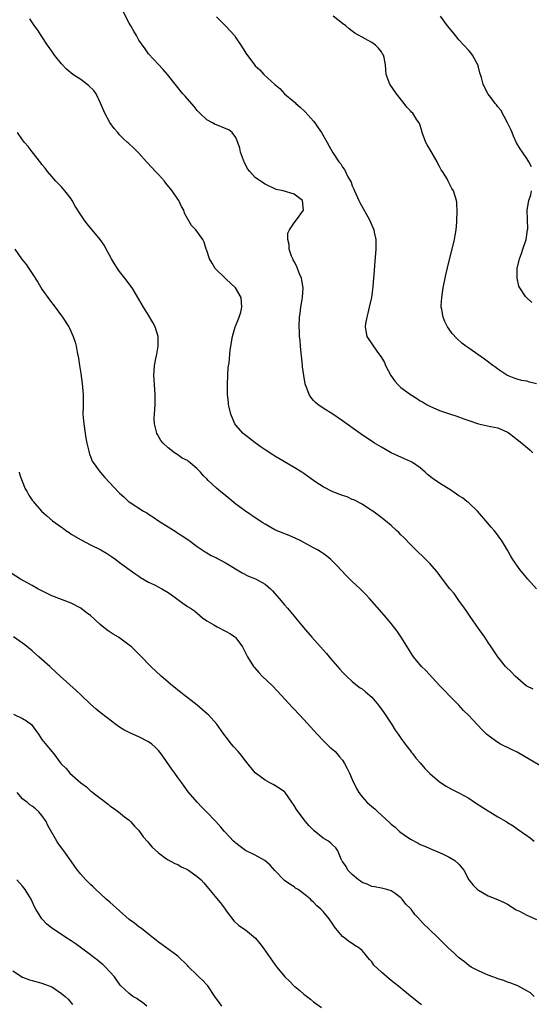
# Model space of a CAD drawing. Units: inches. Extents: x 2508000 to 2511000, y 1527000 to 1530000.
# Drawn here: x 2509428 to 2509534, y 1529251 to 1529454 of the extents above; entities that cross this region are included whole.
import ezdxf

# ---------------------------------------------------------------- set-up
doc = ezdxf.new("R2010")
doc.units = ezdxf.units.IN
doc.header["$MEASUREMENT"] = 0
doc.layers.add('LD25081527_10ft', color=103, linetype='Continuous')

msp = doc.modelspace()

# ---------------------------------------------------------------- linework, layer by layer
at = {"layer": 'LD25081527_10ft'}
for points, elevation in [([(2509534.97, 1529336.97), (2509533.19, 1529339), (2509532.18, 1529340.18), (2509531.53, 1529341), (2509530.11, 1529343), (2509529.69, 1529343.69), (2509529, 1529344.92), (2509527.74, 1529347), (2509527.44, 1529347.44), (2509527, 1529348.03), (2509526.25, 1529349), (2509525.66, 1529349.66), (2509524.55, 1529351), (2509522.83, 1529353), (2509521, 1529354.69), (2509520.64, 1529355), (2509519.71, 1529355.71), (2509519, 1529356.15), (2509518.51, 1529356.51), (2509517.32, 1529357.32), (2509515, 1529358.77), (2509513.67, 1529359.67), (2509512.54, 1529360.54), (2509512.06, 1529361), (2509511, 1529361.91), (2509509.42, 1529363), (2509509, 1529363.24), (2509507.75, 1529363.75), (2509506.36, 1529364.36), (2509505, 1529365.01), (2509503, 1529366.15), (2509501.57, 1529367), (2509498.63, 1529369), (2509495, 1529371.59), (2509493, 1529372.96), (2509491, 1529374.23), (2509489.92, 1529375), (2509489.41, 1529375.41), (2509489, 1529375.82), (2509488.45, 1529376.45), (2509488.13, 1529377), (2509487.64, 1529378.36), (2509487.35, 1529379), (2509487.25, 1529379.25), (2509486.97, 1529380.97), (2509486.74, 1529382.74), (2509486.73, 1529383), (2509486.52, 1529385), (2509486.42, 1529385.58), (2509486.31, 1529387), (2509486.26, 1529388.26), (2509486.12, 1529389), (2509486.1, 1529390.1), (2509486.01, 1529391), (2509486.1, 1529393), (2509486.25, 1529393.75), (2509486.38, 1529395), (2509486.64, 1529396.64), (2509486.72, 1529397), (2509486.85, 1529399), (2509486.59, 1529400.59), (2509486.49, 1529401), (2509486.08, 1529401.92), (2509485.68, 1529403), (2509485.52, 1529403.52), (2509485, 1529404.44), (2509484.82, 1529404.82), (2509484.71, 1529405), (2509484.48, 1529405.52), (2509483.99, 1529407), (2509483.96, 1529407.96), (2509483.68, 1529409), (2509483.72, 1529410.28), (2509484.02, 1529411), (2509485, 1529412.41), (2509485.47, 1529413), (2509486.95, 1529415), (2509486.71, 1529417), (2509485, 1529418.29), (2509482.76, 1529419), (2509481.31, 1529419.31), (2509481, 1529419.41), (2509479, 1529420.35), (2509478.07, 1529421), (2509477.42, 1529421.42), (2509477, 1529421.74), (2509475.86, 1529423), (2509475.48, 1529423.48), (2509474.77, 1529424.77), (2509473.93, 1529427), (2509473.77, 1529427.77), (2509473.39, 1529429), (2509473, 1529430.03), (2509472.23, 1529431), (2509471.55, 1529431.55), (2509471, 1529431.81), (2509469, 1529432.58), (2509468.71, 1529432.71), (2509468.16, 1529433), (2509467, 1529433.65), (2509465.52, 1529435), (2509465, 1529435.57), (2509464.36, 1529436.36), (2509462.51, 1529438.52), (2509462.08, 1529439), (2509460.46, 1529441), (2509458.9, 1529443), (2509458.01, 1529444.01), (2509457, 1529445.01), (2509455, 1529447.22), (2509454.28, 1529448.28), (2509453, 1529450.06), (2509452.46, 1529451), (2509451.91, 1529451.91), (2509451.32, 1529453), (2509451, 1529453.54), (2509449.81, 1529455.81)], 7340), ([(2509469, 1529454.85), (2509470.88, 1529453), (2509472.68, 1529451), (2509473, 1529450.56), (2509474.04, 1529449), (2509475.18, 1529447.18), (2509476.26, 1529445.74), (2509476.83, 1529445), (2509477, 1529444.8), (2509477.92, 1529443.92), (2509478.73, 1529443), (2509481, 1529440.91), (2509482.08, 1529440.08), (2509483, 1529439.03), (2509485, 1529437.34), (2509485.19, 1529437.19), (2509485.38, 1529437), (2509486.27, 1529436.27), (2509487.3, 1529435.3), (2509489, 1529433.35), (2509489.27, 1529433), (2509489.99, 1529431.99), (2509490.66, 1529431), (2509491.81, 1529429), (2509492.22, 1529428.22), (2509492.91, 1529427), (2509494.23, 1529425), (2509494.6, 1529424.6), (2509495, 1529423.9), (2509495.38, 1529423.38), (2509496.11, 1529421.89), (2509496.76, 1529420.76), (2509497, 1529420.07), (2509497.33, 1529419.33), (2509497.46, 1529419), (2509498.37, 1529417), (2509498.58, 1529416.58), (2509500.58, 1529413), (2509501.41, 1529411), (2509501.54, 1529410.46), (2509501.85, 1529409), (2509501.87, 1529407), (2509501.6, 1529403.61), (2509501.5, 1529402.5), (2509501.39, 1529401), (2509501.25, 1529399.25), (2509500.93, 1529397), (2509500.49, 1529395), (2509500.2, 1529393.8), (2509499.97, 1529393), (2509499.7, 1529391.7), (2509499.62, 1529391), (2509499.82, 1529390.18), (2509499.99, 1529389), (2509502.21, 1529385.79), (2509502.89, 1529384.89), (2509503, 1529384.66), (2509503.61, 1529383.61), (2509503.86, 1529383), (2509504.92, 1529380.92), (2509505.77, 1529379.77), (2509506.45, 1529379), (2509507, 1529378.51), (2509509, 1529377.03), (2509510.25, 1529376.25), (2509511, 1529375.75), (2509511.49, 1529375.49), (2509512.32, 1529375), (2509513, 1529374.63), (2509515, 1529373.76), (2509517.04, 1529373.04), (2509518.54, 1529372.54), (2509520.03, 1529372.03), (2509521, 1529371.67), (2509523, 1529371), (2509525.53, 1529370.47), (2509527, 1529370.13), (2509529, 1529369.27), (2509529.17, 1529369.17), (2509529.43, 1529369), (2509530.3, 1529368.3), (2509531, 1529367.77), (2509531.94, 1529367), (2509533.61, 1529365.61), (2509534.24, 1529365)], 7330), ([(2509535, 1529379.26), (2509533.57, 1529379.57), (2509533, 1529379.75), (2509531.91, 1529379.91), (2509531, 1529380.17), (2509530.37, 1529380.37), (2509529, 1529380.92), (2509528.85, 1529381), (2509527, 1529382.23), (2509526.57, 1529382.57), (2509525.97, 1529383), (2509524.29, 1529384.29), (2509521, 1529386.58), (2509520.42, 1529387), (2509519.61, 1529387.61), (2509518.57, 1529388.57), (2509517.62, 1529389.62), (2509517, 1529390.5), (2509516.65, 1529391), (2509516.07, 1529392.07), (2509515.71, 1529393), (2509515.46, 1529394.54), (2509515.35, 1529395), (2509515.35, 1529395.35), (2509515.45, 1529397), (2509515.76, 1529399), (2509516.3, 1529401.7), (2509517, 1529404.61), (2509517.82, 1529407.82), (2509518.09, 1529409), (2509518.19, 1529409.81), (2509518.4, 1529411), (2509518.54, 1529412.54), (2509518.55, 1529413), (2509518.64, 1529414.64), (2509518.56, 1529416.56), (2509518.5, 1529417), (2509517.86, 1529419), (2509517.52, 1529419.52), (2509517, 1529420.61), (2509516.85, 1529420.85), (2509516.78, 1529421), (2509516.54, 1529421.46), (2509515.59, 1529423), (2509515.34, 1529423.34), (2509515, 1529424.03), (2509514.63, 1529424.63), (2509514.51, 1529425), (2509513, 1529427.62), (2509512.46, 1529428.46), (2509512.17, 1529429), (2509511.41, 1529431), (2509511.34, 1529431.34), (2509510.86, 1529432.86), (2509510.79, 1529433), (2509510.34, 1529433.66), (2509509.46, 1529435), (2509509.22, 1529435.22), (2509509, 1529435.47), (2509508.24, 1529436.24), (2509507.68, 1529437), (2509506.1, 1529439), (2509504.76, 1529441), (2509504.01, 1529443), (2509503.91, 1529443.91), (2509503.84, 1529445), (2509503.54, 1529446.46), (2509503.41, 1529447), (2509503.24, 1529447.24), (2509503, 1529447.63), (2509502.38, 1529448.38), (2509501.8, 1529449), (2509501, 1529449.61), (2509499.67, 1529450.33), (2509499, 1529450.66), (2509497.51, 1529451.51), (2509497, 1529451.91), (2509496.37, 1529452.37), (2509495.65, 1529453), (2509495, 1529453.49), (2509493.04, 1529455)], 7320), ([(2509533.94, 1529423.94), (2509533.4, 1529425), (2509533, 1529425.7), (2509532.12, 1529427), (2509531.65, 1529427.65), (2509530.88, 1529428.88), (2509530.25, 1529430.25), (2509529.96, 1529431), (2509529.67, 1529431.67), (2509529.03, 1529433), (2509527.61, 1529435.61), (2509527, 1529436.33), (2509526.72, 1529436.72), (2509526.45, 1529437), (2509525.88, 1529437.88), (2509525, 1529438.9), (2509524.93, 1529439), (2509524.01, 1529441), (2509523.64, 1529442.36), (2509523.31, 1529443.31), (2509523, 1529444.46), (2509522.87, 1529445), (2509521.8, 1529447), (2509521.47, 1529447.46), (2509521, 1529447.92), (2509519, 1529450.11), (2509518.26, 1529451), (2509517.74, 1529451.74), (2509516.66, 1529453), (2509515.16, 1529455)], 7310), ([(2509534.28, 1529316.28), (2509533, 1529316.91), (2509532.87, 1529317), (2509530.56, 1529319), (2509529.84, 1529319.84), (2509528.61, 1529321), (2509527, 1529322.97), (2509525.66, 1529325), (2509525, 1529325.93), (2509524.31, 1529327), (2509523.75, 1529327.75), (2509523, 1529328.81), (2509521.31, 1529331.31), (2509520.5, 1529332.49), (2509520.12, 1529333), (2509519, 1529334.61), (2509518.68, 1529335), (2509517.99, 1529335.99), (2509517.13, 1529337), (2509515.57, 1529339), (2509514.47, 1529340.47), (2509513, 1529342.2), (2509509, 1529346.15), (2509507.6, 1529347.59), (2509507, 1529348.14), (2509506.58, 1529348.58), (2509506.14, 1529349), (2509505, 1529350.03), (2509503.83, 1529351), (2509502.25, 1529352.25), (2509501, 1529353.11), (2509500.72, 1529353.28), (2509499, 1529354.42), (2509497.31, 1529355.31), (2509497, 1529355.42), (2509495.91, 1529355.91), (2509495, 1529356.22), (2509492.98, 1529356.98), (2509491, 1529358.03), (2509489.49, 1529359), (2509488.01, 1529360.01), (2509487, 1529360.73), (2509486.58, 1529361), (2509485, 1529361.98), (2509481.84, 1529363.84), (2509481, 1529364.31), (2509480.6, 1529364.6), (2509479, 1529365.62), (2509478.21, 1529366.21), (2509477, 1529367.05), (2509474.76, 1529368.76), (2509474.48, 1529369), (2509473, 1529370.72), (2509472.79, 1529371), (2509471.94, 1529373), (2509471.6, 1529374.4), (2509471.49, 1529375), (2509471.46, 1529375.46), (2509471.28, 1529377), (2509471.24, 1529379), (2509471.31, 1529381), (2509471.42, 1529382.58), (2509471.57, 1529383.57), (2509471.82, 1529386.18), (2509472.26, 1529389), (2509472.87, 1529391), (2509473, 1529391.28), (2509473.69, 1529393), (2509474.01, 1529393.99), (2509474.24, 1529395), (2509474.11, 1529397), (2509472.92, 1529399), (2509471, 1529400.79), (2509470.75, 1529401), (2509468.73, 1529403), (2509468.07, 1529404.07), (2509467.53, 1529405), (2509467, 1529406.71), (2509466.89, 1529407), (2509466.44, 1529408.44), (2509466.16, 1529409), (2509464.72, 1529411), (2509463.85, 1529411.85), (2509463, 1529413.29), (2509462.42, 1529414.42), (2509462.24, 1529415), (2509461.79, 1529415.79), (2509461.2, 1529417), (2509461, 1529417.27), (2509459.82, 1529419), (2509458.57, 1529420.57), (2509458.26, 1529421), (2509457, 1529422.4), (2509456.4, 1529423), (2509455.75, 1529423.75), (2509454.56, 1529425), (2509453, 1529426.79), (2509451.84, 1529427.84), (2509451, 1529428.66), (2509450.81, 1529428.81), (2509450.64, 1529429), (2509449.76, 1529429.76), (2509449, 1529430.58), (2509448.65, 1529431), (2509447.87, 1529431.87), (2509447, 1529433.1), (2509445.94, 1529435), (2509445.05, 1529437.05), (2509444.14, 1529439), (2509443.69, 1529439.69), (2509442.68, 1529440.68), (2509442.24, 1529441), (2509441, 1529441.96), (2509439.37, 1529443), (2509438.07, 1529444.07), (2509437, 1529445.15), (2509435.55, 1529447), (2509435, 1529447.78), (2509434.17, 1529449), (2509432.84, 1529451), (2509432.12, 1529452.12), (2509431.47, 1529453), (2509430.48, 1529454.48)], 7350), ([(2509537, 1529299.84), (2509533.71, 1529301.71), (2509531, 1529303.29), (2509529.85, 1529303.85), (2509529, 1529304.3), (2509528.52, 1529304.52), (2509527.57, 1529305), (2509527, 1529305.33), (2509525, 1529306.75), (2509524.71, 1529307), (2509523.84, 1529307.84), (2509522.73, 1529309), (2509521, 1529310.87), (2509519.94, 1529311.94), (2509519, 1529313), (2509517, 1529315.01), (2509516.03, 1529316.03), (2509515, 1529317.09), (2509512.18, 1529320.18), (2509511.27, 1529321), (2509509.6, 1529323), (2509509, 1529323.9), (2509508.59, 1529324.59), (2509507.07, 1529327), (2509506.25, 1529328.25), (2509505, 1529329.83), (2509503.56, 1529331.56), (2509500.57, 1529335), (2509499.8, 1529335.8), (2509498.62, 1529337), (2509497, 1529338.51), (2509495.74, 1529339.74), (2509493.81, 1529341.81), (2509493, 1529342.64), (2509492.6, 1529343), (2509491.73, 1529343.73), (2509491, 1529344.26), (2509490.56, 1529344.56), (2509489.83, 1529345), (2509489, 1529345.46), (2509487, 1529346.54), (2509486.11, 1529347), (2509485.36, 1529347.36), (2509483.95, 1529347.95), (2509482.51, 1529348.51), (2509481, 1529349.16), (2509479, 1529350.28), (2509478.56, 1529350.56), (2509477.36, 1529351.36), (2509474.99, 1529352.99), (2509473, 1529354.45), (2509470.49, 1529356.49), (2509469.89, 1529357), (2509469.38, 1529357.38), (2509469, 1529357.72), (2509467.29, 1529359.29), (2509467, 1529359.63), (2509466.28, 1529360.28), (2509465.72, 1529361), (2509465, 1529361.74), (2509463.51, 1529363), (2509463.21, 1529363.21), (2509463, 1529363.41), (2509461.94, 1529363.94), (2509461, 1529364.62), (2509460.36, 1529365), (2509459, 1529366.01), (2509457.99, 1529367), (2509457.52, 1529367.52), (2509456.8, 1529368.8), (2509456.7, 1529369), (2509456.64, 1529369.36), (2509456.2, 1529371), (2509456.16, 1529372.16), (2509456.2, 1529373), (2509456.35, 1529375), (2509456.35, 1529377), (2509456.19, 1529379), (2509456.11, 1529380.11), (2509456.08, 1529381), (2509456.15, 1529381.85), (2509456.2, 1529383), (2509456.47, 1529384.47), (2509456.66, 1529385.34), (2509456.97, 1529387), (2509456.97, 1529389), (2509456.33, 1529391), (2509455.88, 1529391.88), (2509455, 1529393.37), (2509453.95, 1529395), (2509453, 1529396.71), (2509451.58, 1529399), (2509450.1, 1529401), (2509449, 1529402.36), (2509448.55, 1529403), (2509447.96, 1529403.96), (2509447.34, 1529405), (2509446.53, 1529406.53), (2509445.81, 1529407.81), (2509445.03, 1529409), (2509443.36, 1529411), (2509442.26, 1529412.26), (2509441.73, 1529413), (2509441, 1529414.07), (2509439.85, 1529415.85), (2509439.23, 1529417), (2509439, 1529417.36), (2509437.74, 1529419), (2509437, 1529419.85), (2509436.42, 1529420.42), (2509435.87, 1529421), (2509435, 1529421.98), (2509434.15, 1529423), (2509433.67, 1529423.67), (2509433, 1529424.46), (2509432.77, 1529424.77), (2509431, 1529427.02), (2509430.17, 1529428.17), (2509429.41, 1529429), (2509429, 1529429.49), (2509427.94, 1529431)], 7360), ([(2509534.01, 1529396.01), (2509532.9, 1529397), (2509532.74, 1529397.26), (2509531.54, 1529399), (2509531.36, 1529399.36), (2509530.98, 1529400.98), (2509530.99, 1529403), (2509531.45, 1529405), (2509531.89, 1529406.11), (2509532.17, 1529407), (2509532.84, 1529409), (2509533.15, 1529411), (2509533.17, 1529411.17), (2509533.12, 1529413), (2509533.13, 1529413.13), (2509533.08, 1529415), (2509533.44, 1529417), (2509533.8, 1529418.2), (2509533.99, 1529419)], 7310), ([(2509427.38, 1529407), (2509428.79, 1529405), (2509429.78, 1529403.78), (2509430.28, 1529403), (2509431, 1529401.98), (2509432.15, 1529400.15), (2509433, 1529398.75), (2509434.52, 1529396.52), (2509435.7, 1529395), (2509437, 1529393.23), (2509437.2, 1529393), (2509438.53, 1529391), (2509438.69, 1529390.69), (2509439.45, 1529389), (2509439.82, 1529387.82), (2509440.05, 1529387), (2509440.24, 1529385.76), (2509440.54, 1529384.54), (2509440.72, 1529383), (2509441, 1529381.35), (2509441.32, 1529379.32), (2509441.52, 1529377), (2509441.5, 1529375.5), (2509441.46, 1529374.54), (2509441.44, 1529373), (2509441.58, 1529371.58), (2509441.6, 1529371), (2509441.93, 1529369), (2509442.05, 1529368.05), (2509442.27, 1529367), (2509442.66, 1529365.34), (2509442.71, 1529365), (2509442.77, 1529364.77), (2509443, 1529364.23), (2509443.32, 1529363.32), (2509443.52, 1529363), (2509444.98, 1529361), (2509445.96, 1529359.96), (2509446.9, 1529358.9), (2509448.84, 1529356.84), (2509449, 1529356.69), (2509449.91, 1529355.91), (2509450.85, 1529355), (2509451, 1529354.89), (2509453.93, 1529353), (2509454.63, 1529352.63), (2509455, 1529352.37), (2509455.85, 1529351.85), (2509457.03, 1529351), (2509459, 1529349.74), (2509460.7, 1529348.7), (2509461, 1529348.49), (2509461.92, 1529347.92), (2509463.28, 1529347), (2509465, 1529345.74), (2509466.06, 1529345), (2509466.63, 1529344.63), (2509467, 1529344.42), (2509467.88, 1529343.88), (2509469, 1529343.34), (2509469.21, 1529343.21), (2509471, 1529342.25), (2509474.28, 1529340.28), (2509475.62, 1529339.62), (2509477.04, 1529339.04), (2509479, 1529337.96), (2509480.13, 1529337), (2509480.56, 1529336.56), (2509481.94, 1529335), (2509483, 1529333.66), (2509483.63, 1529333), (2509485, 1529331.35), (2509485.31, 1529331), (2509486.96, 1529329), (2509488.65, 1529327), (2509490.46, 1529325), (2509491.65, 1529323.65), (2509492.25, 1529323), (2509493, 1529322.1), (2509494.44, 1529320.44), (2509495, 1529319.83), (2509495.8, 1529319), (2509497, 1529317.91), (2509498.08, 1529317), (2509498.61, 1529316.61), (2509499, 1529316.35), (2509499.75, 1529315.75), (2509501, 1529314.65), (2509502.38, 1529313), (2509503.49, 1529311.49), (2509505.17, 1529309), (2509505.85, 1529307.85), (2509506.45, 1529307), (2509507, 1529306.18), (2509507.88, 1529305), (2509508.35, 1529304.35), (2509509, 1529303.57), (2509509.24, 1529303.24), (2509509.45, 1529303), (2509510.1, 1529302.1), (2509511, 1529301.11), (2509511.95, 1529299.95), (2509513, 1529298.94), (2509515, 1529297.22), (2509516.33, 1529296.33), (2509517, 1529295.97), (2509517.61, 1529295.61), (2509519, 1529294.96), (2509521, 1529293.82), (2509522.21, 1529293), (2509523.92, 1529291.92), (2509525, 1529291.2), (2509525.37, 1529291), (2509527, 1529290.01), (2509528.75, 1529289), (2509528.91, 1529288.91), (2509529, 1529288.83), (2509530.15, 1529288.15), (2509531, 1529287.51), (2509533, 1529286.18), (2509533.68, 1529285.68), (2509534.53, 1529285)], 7370), ([(2509428.3, 1529361), (2509428.43, 1529360.43), (2509429.56, 1529357.56), (2509429.91, 1529357), (2509430.28, 1529356.28), (2509431, 1529355.29), (2509431.1, 1529355.1), (2509431.18, 1529355), (2509432.87, 1529353), (2509434.02, 1529352.02), (2509435.2, 1529351), (2509437, 1529349.69), (2509437.42, 1529349.42), (2509437.95, 1529349), (2509438.58, 1529348.58), (2509439, 1529348.27), (2509441.05, 1529347.05), (2509443, 1529346.03), (2509445.13, 1529345), (2509446.3, 1529344.3), (2509447.52, 1529343.52), (2509448.26, 1529343), (2509449, 1529342.39), (2509452.13, 1529340.13), (2509453, 1529339.59), (2509453.33, 1529339.33), (2509455, 1529338.35), (2509456.22, 1529337.78), (2509457.69, 1529337), (2509459, 1529336.26), (2509459.72, 1529335.72), (2509460.76, 1529335), (2509461, 1529334.8), (2509462.03, 1529334.03), (2509463, 1529333.36), (2509463.6, 1529333), (2509464.42, 1529332.42), (2509465, 1529331.95), (2509466.13, 1529331), (2509467, 1529330.36), (2509468.45, 1529329.55), (2509469.12, 1529329.12), (2509469.39, 1529329), (2509470.45, 1529328.45), (2509471, 1529328.21), (2509471.75, 1529327.75), (2509472.88, 1529327), (2509473, 1529326.87), (2509474.37, 1529325), (2509475, 1529323.78), (2509475.25, 1529323.25), (2509475.4, 1529323), (2509476.62, 1529321), (2509476.8, 1529320.8), (2509477.75, 1529319.75), (2509478.44, 1529319), (2509480.51, 1529317), (2509482.42, 1529315), (2509484.59, 1529312.59), (2509485, 1529312.18), (2509487, 1529310.06), (2509489.72, 1529307), (2509491, 1529305.71), (2509491.74, 1529305), (2509492.37, 1529304.37), (2509493, 1529303.89), (2509493.44, 1529303.44), (2509493.87, 1529303), (2509494.37, 1529302.37), (2509495, 1529301.64), (2509495.41, 1529301), (2509495.96, 1529299.96), (2509496.42, 1529299), (2509497, 1529297.71), (2509497.86, 1529295.86), (2509498.34, 1529295), (2509499, 1529294.1), (2509499.99, 1529293), (2509501, 1529292.11), (2509501.62, 1529291.62), (2509502.26, 1529291), (2509504.76, 1529288.76), (2509505, 1529288.51), (2509505.84, 1529287.84), (2509506.76, 1529287), (2509507, 1529286.79), (2509507.73, 1529286.27), (2509509, 1529285.39), (2509510.59, 1529284.59), (2509511, 1529284.28), (2509511.95, 1529283.95), (2509513, 1529283.44), (2509514.19, 1529283), (2509515.6, 1529282.4), (2509517, 1529281.71), (2509518.17, 1529281), (2509519, 1529280.27), (2509519.97, 1529279), (2509521.02, 1529277), (2509521.93, 1529275.93), (2509522.8, 1529275), (2509523, 1529274.86), (2509525, 1529273.74), (2509526.97, 1529272.97), (2509528.35, 1529272.35), (2509529, 1529272), (2509530.83, 1529270.83), (2509531.46, 1529270.54), (2509533, 1529269.73), (2509533.5, 1529269.5), (2509535, 1529268.85)], 7380), ([(2509534.48, 1529253), (2509533.72, 1529253.72), (2509533, 1529254.15), (2509531.14, 1529255.14), (2509529.72, 1529255.72), (2509529, 1529255.95), (2509528.24, 1529256.24), (2509527, 1529256.63), (2509526.74, 1529256.74), (2509525.99, 1529257), (2509525, 1529257.37), (2509524.37, 1529257.63), (2509523, 1529258.24), (2509521.54, 1529259), (2509521, 1529259.34), (2509520.11, 1529260.11), (2509518.89, 1529261), (2509517.97, 1529261.97), (2509516.8, 1529263), (2509514.81, 1529265), (2509512.73, 1529267), (2509511.82, 1529267.82), (2509510.86, 1529268.86), (2509510.77, 1529269), (2509509.9, 1529269.9), (2509509.12, 1529271), (2509509, 1529271.13), (2509508.03, 1529272.03), (2509507.28, 1529273), (2509507, 1529273.31), (2509505.83, 1529274.17), (2509505, 1529274.75), (2509504.12, 1529275), (2509503, 1529275.3), (2509501.57, 1529275.57), (2509501, 1529275.63), (2509500.09, 1529276.1), (2509499, 1529276.48), (2509498.71, 1529276.71), (2509498.25, 1529277), (2509497, 1529278.11), (2509496.1, 1529279), (2509495.74, 1529279.74), (2509495, 1529280.78), (2509494.92, 1529280.92), (2509494.86, 1529281), (2509494.71, 1529281.29), (2509494, 1529283), (2509493.58, 1529283.58), (2509493, 1529284.13), (2509492.6, 1529284.6), (2509492.07, 1529285), (2509491, 1529285.62), (2509489.11, 1529287.11), (2509488.13, 1529288.13), (2509487.38, 1529289), (2509485.84, 1529291), (2509485.49, 1529291.49), (2509485, 1529292.3), (2509484.53, 1529293), (2509483.13, 1529295), (2509483, 1529295.15), (2509481.93, 1529295.93), (2509480.67, 1529296.67), (2509480, 1529297), (2509479, 1529297.56), (2509477, 1529299.05), (2509475, 1529301.52), (2509473.9, 1529303), (2509473.49, 1529303.49), (2509472.52, 1529304.52), (2509472.11, 1529305), (2509471, 1529306.39), (2509470.53, 1529307), (2509469.08, 1529309.08), (2509467.34, 1529311), (2509467.16, 1529311.16), (2509466.08, 1529312.08), (2509465.02, 1529313), (2509461.64, 1529315.64), (2509461, 1529316.12), (2509460.52, 1529316.52), (2509459.91, 1529317), (2509457.58, 1529319), (2509455.48, 1529321), (2509453.26, 1529323.26), (2509451.45, 1529325), (2509451, 1529325.36), (2509448.75, 1529327), (2509447.66, 1529327.66), (2509446.47, 1529328.47), (2509445, 1529329.66), (2509443, 1529331.47), (2509442.14, 1529332.14), (2509441, 1529333.01), (2509439, 1529334), (2509435, 1529335.57), (2509433, 1529336.54), (2509432.11, 1529337), (2509431, 1529337.65), (2509428.6, 1529339), (2509425.5, 1529341)], 7390), ([(2509511.27, 1529251.27), (2509511, 1529251.43), (2509509, 1529253.01), (2509506.6, 1529255), (2509505.7, 1529255.7), (2509505, 1529256.3), (2509504.6, 1529256.6), (2509503, 1529257.97), (2509501.45, 1529259.45), (2509501, 1529260.11), (2509500.57, 1529260.57), (2509499, 1529262.48), (2509498.35, 1529263), (2509497.5, 1529263.5), (2509497, 1529263.89), (2509496.31, 1529264.31), (2509495.46, 1529265), (2509495, 1529265.35), (2509493.62, 1529267), (2509493.33, 1529267.33), (2509493, 1529267.86), (2509492.2, 1529269), (2509491, 1529270.48), (2509490.51, 1529271), (2509489.66, 1529271.67), (2509489, 1529272.43), (2509488.68, 1529272.68), (2509488.38, 1529273), (2509487, 1529274.16), (2509485.85, 1529275), (2509485.31, 1529275.31), (2509485, 1529275.54), (2509484.09, 1529276.09), (2509483, 1529276.88), (2509481, 1529278.91), (2509480.05, 1529280.05), (2509478.98, 1529280.98), (2509477, 1529282.09), (2509475, 1529283.03), (2509473.9, 1529283.9), (2509473, 1529284.57), (2509472.78, 1529284.78), (2509472.5, 1529285), (2509470.81, 1529286.81), (2509470.62, 1529287), (2509469.86, 1529287.86), (2509468.82, 1529289), (2509466.91, 1529291), (2509465.96, 1529291.96), (2509465.01, 1529293), (2509463.17, 1529295.17), (2509462.3, 1529296.3), (2509461.84, 1529297), (2509461, 1529298.13), (2509460.41, 1529299), (2509459.79, 1529299.79), (2509457.57, 1529303), (2509457, 1529303.69), (2509456.34, 1529304.34), (2509455.64, 1529305), (2509455, 1529305.43), (2509453, 1529306.46), (2509451.24, 1529307.24), (2509449.91, 1529307.91), (2509449, 1529308.46), (2509448.2, 1529309), (2509446.43, 1529310.43), (2509445, 1529311.5), (2509444.19, 1529312.19), (2509443, 1529313.24), (2509441.09, 1529315.09), (2509440.06, 1529316.06), (2509436.75, 1529319), (2509434.8, 1529320.8), (2509434.6, 1529321), (2509432.38, 1529323), (2509431, 1529324.2), (2509429.45, 1529325.45), (2509429, 1529325.78), (2509427.09, 1529327.09)], 7400), ([(2509427.14, 1529311.14), (2509429, 1529310.24), (2509429.78, 1529309.78), (2509430.82, 1529309), (2509431, 1529308.81), (2509432.29, 1529307), (2509433, 1529305.94), (2509434.31, 1529304.31), (2509435.44, 1529303), (2509436.9, 1529301), (2509437, 1529300.88), (2509437.99, 1529299.99), (2509438.77, 1529299), (2509441.01, 1529297), (2509442.19, 1529296.19), (2509443, 1529295.38), (2509443.23, 1529295.23), (2509443.48, 1529295), (2509445, 1529293.84), (2509445.5, 1529293.5), (2509446.12, 1529293), (2509446.63, 1529292.63), (2509447, 1529292.28), (2509447.76, 1529291.76), (2509448.79, 1529291), (2509450, 1529290), (2509451, 1529289.28), (2509451.28, 1529289), (2509452.07, 1529288.07), (2509453, 1529287.16), (2509453.88, 1529285.88), (2509454.83, 1529284.83), (2509455, 1529284.66), (2509455.75, 1529283.75), (2509457, 1529282.56), (2509458.5, 1529281.5), (2509459, 1529281.13), (2509460.37, 1529280.37), (2509461, 1529280.14), (2509461.69, 1529279.69), (2509463, 1529279.14), (2509463.22, 1529279), (2509465, 1529277.72), (2509465.8, 1529277), (2509466.37, 1529276.37), (2509470.02, 1529272.02), (2509470.77, 1529271), (2509471, 1529270.61), (2509472.54, 1529268.54), (2509473.6, 1529267.6), (2509475, 1529266.71), (2509477.02, 1529265), (2509477.92, 1529263.92), (2509478.64, 1529263), (2509481, 1529259.56), (2509481.42, 1529259), (2509483.11, 1529257), (2509484.09, 1529256.09), (2509485, 1529255.13), (2509485.15, 1529255), (2509486.19, 1529254.19), (2509487, 1529253.45), (2509488.4, 1529252.4), (2509489, 1529251.9), (2509490.67, 1529250.67)], 7410), ([(2509470.12, 1529251), (2509469.63, 1529251.63), (2509468.65, 1529253), (2509467.17, 1529255.17), (2509467, 1529255.38), (2509466.21, 1529256.21), (2509465.37, 1529257), (2509465, 1529257.38), (2509463.14, 1529259.14), (2509463, 1529259.34), (2509461, 1529261.3), (2509459.97, 1529262.03), (2509457.69, 1529263.69), (2509457, 1529264.17), (2509456.56, 1529264.56), (2509456.02, 1529265), (2509455, 1529265.79), (2509453.49, 1529267), (2509453.21, 1529267.21), (2509453, 1529267.33), (2509452.07, 1529268.07), (2509451, 1529268.86), (2509447, 1529272.38), (2509446.25, 1529273), (2509445, 1529274.18), (2509444.07, 1529275), (2509443.54, 1529275.54), (2509443, 1529276.05), (2509442.54, 1529276.54), (2509442.04, 1529277), (2509441, 1529278.15), (2509440.33, 1529279), (2509439.78, 1529279.78), (2509439, 1529280.85), (2509437.49, 1529283), (2509437.28, 1529283.28), (2509436.43, 1529284.43), (2509436.06, 1529285), (2509434.22, 1529288.22), (2509433.85, 1529289), (2509433, 1529290.27), (2509432.37, 1529291), (2509431.63, 1529291.63), (2509431, 1529292.18), (2509430.5, 1529292.5), (2509429.93, 1529293), (2509429.37, 1529293.37), (2509429, 1529293.69), (2509427.85, 1529295)], 7420), ([(2509454.65, 1529251), (2509453.73, 1529251.73), (2509453, 1529252.2), (2509452.53, 1529252.53), (2509451.72, 1529253), (2509451, 1529253.57), (2509449.22, 1529255.22), (2509449, 1529255.49), (2509448.39, 1529256.39), (2509447.95, 1529257), (2509446.09, 1529259), (2509445.54, 1529259.54), (2509445, 1529259.95), (2509444.44, 1529260.44), (2509443.69, 1529261), (2509443, 1529261.56), (2509439.87, 1529263.87), (2509439, 1529264.46), (2509438.1, 1529265), (2509437, 1529265.75), (2509435.04, 1529267.04), (2509433.95, 1529267.95), (2509432.95, 1529268.95), (2509431.7, 1529271), (2509431.45, 1529271.45), (2509431, 1529272.52), (2509430.77, 1529273), (2509430.43, 1529273.57), (2509429.54, 1529275), (2509429, 1529275.7), (2509427.81, 1529277)], 7430), ([(2509427, 1529258.28), (2509429, 1529256.98), (2509430.43, 1529256.43), (2509431, 1529256.26), (2509433, 1529255.72), (2509433.53, 1529255.53), (2509435, 1529254.93), (2509437, 1529253.6), (2509437.77, 1529253), (2509438.41, 1529252.41), (2509439.31, 1529251.31)], 7440)]:
    msp.add_lwpolyline(points, dxfattribs=dict(at, elevation=elevation))

doc.saveas('drawing.dxf')
